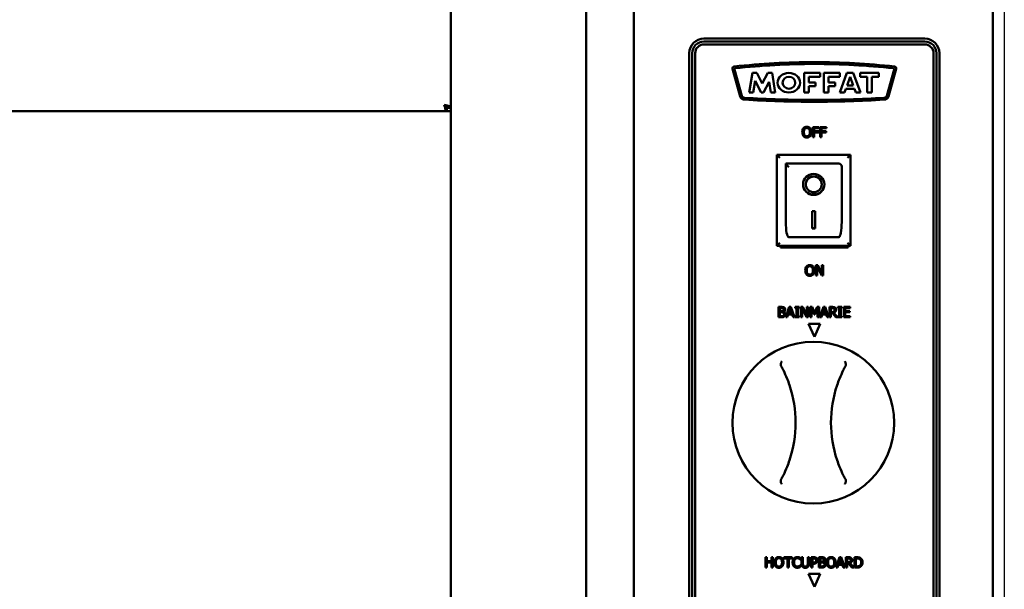
# Model space of a CAD drawing. Units: millimetres. Extents: x 65 to 5884, y 100 to 4100.
# Drawn here: x 1643 to 1978, y 1809 to 2003 of the extents above; entities that cross this region are included whole.
import ezdxf

# ---------------------------------------------------------------- set-up
doc = ezdxf.new("R2010")
doc.units = ezdxf.units.MM
doc.header["$LTSCALE"] = 20
doc.layers.add('Dimension (ISO)', color=7, linetype='Continuous', lineweight=25)
doc.layers.add('Visible (ISO)', color=7, linetype='Continuous', lineweight=50)
doc.styles.add('Note Text (ISO)', font='tahoma.ttf')
doc.dimstyles.new('Default (ISO)', dxfattribs={"dimscale": 20, "dimtxt": 2.5, "dimasz": 2.5, "dimexe": 1, "dimexo": 2, "dimgap": 0.762, "dimtad": 1, "dimtoh": 1, "dimdec": 1, "dimrnd": 1e-08, "dimzin": 0, "dimdsep": 46, "dimtxsty": 'Note Text (ISO)', "dimcen": 0.09, "dimdle": 10, "dimclrd": 256, "dimclre": 256, "dimclrt": 256, "dimadec": 1, "dimazin": 0, "dimtfac": 1.40208, "dimtmove": 0, "dimatfit": 3, "dimfxl": 1, "dimtolj": 1, "dimtzin": 0, "dimlwd": -1, "dimlwe": -1, "dimarcsym": 0})

# ---------------------------------------------------------------- blocks, each defined once
blk = doc.blocks.new('*D9')
at = {"layer": 'Defpoints', "color": 0, "transparency": 16777216}
for p in [(702.96, 2070.51), (1977.96, 2070.51), (702.96, 1047.85)]:
    blk.add_point(p, dxfattribs=at)
at = {"layer": 'Dimension (ISO)', "transparency": 16777216}
for p, q in [((702.96, 2030.51), (702.96, 1027.85)), ((1977.96, 2030.51), (1977.96, 1027.85)), ((1927.96, 1047.85), (752.96, 1047.85))]:
    blk.add_line(p, q, dxfattribs=at)
for points in [[(752.96, 1056.18), (752.96, 1039.51), (702.96, 1047.85)], [(1927.96, 1056.18), (1927.96, 1039.51), (1977.96, 1047.85)]]:
    blk.add_solid(points, dxfattribs=at)
at = {"layer": 'Dimension (ISO)', "transparency": 16777216, "insert": (1270.97, 1115.17), "char_height": 50, "attachment_point": 1, "style": 'Note Text (ISO)'}
blk.add_mtext('\\A1;1275', dxfattribs=at)

msp = doc.modelspace()

# ---------------------------------------------------------------- linework, layer by layer
at = {"layer": 'Visible (ISO)'}
for p, q in [((1789.859, 1367.854), (1789.859, 2068.513)), ((1852.059, 1367.513), (1852.059, 2066.113)), ((1974.059, 2066.113), (1974.059, 1369.713)), ((1835.859, 2061.113), (1835.859, 1372.513)), ((1875.909, 1996.213), (1950.909, 1996.213)), ((1875.909, 1995.213), (1950.909, 1995.213)), ((1950.909, 1994.213), (1875.909, 1994.213)), ((1870.909, 1741.213), (1870.909, 1991.213)), ((1871.909, 1741.213), (1871.909, 1991.213)), ((1872.909, 1991.213), (1872.909, 1741.213)), ((1953.909, 1741.213), (1953.909, 1991.213)), ((1954.909, 1991.213), (1954.909, 1741.213)), ((1955.909, 1991.213), (1955.909, 1741.213)), ((1888.155, 1976.544), (1885.574, 1985.895)), ((1886.289, 1985.695), (1888.764, 1976.731)), ((1891.24, 1977.861), (1892.42, 1984.517)), ((1892.42, 1984.517), (1893.875, 1984.517)), ((1893.875, 1984.517), (1895.684, 1980.951)), ((1895.684, 1980.951), (1897.581, 1984.517)), ((1897.581, 1984.517), (1899.024, 1984.517)), ((1899.024, 1984.517), (1900.063, 1977.861)), ((1909.953, 1984.517), (1915.346, 1984.517)), ((1909.953, 1977.861), (1909.953, 1984.517)), ((1915.346, 1984.517), (1915.346, 1983.147)), ((1916.627, 1984.517), (1922.02, 1984.517)), ((1916.627, 1977.861), (1916.627, 1984.517)), ((1922.02, 1984.517), (1922.02, 1983.147)), ((1922.116, 1977.861), (1924.45, 1984.517)), ((1924.45, 1984.517), (1926.625, 1984.517)), ((1926.625, 1984.517), (1929.082, 1977.861)), ((1929.014, 1984.517), (1935.282, 1984.517)), ((1929.014, 1983.147), (1929.014, 1984.517)), ((1935.282, 1984.517), (1935.282, 1983.147)), ((1938.055, 1976.731), (1940.53, 1985.695)), ((1941.245, 1985.895), (1938.664, 1976.544)), ((1893.34, 1981.829), (1892.637, 1977.861)), ((1895.354, 1977.861), (1893.34, 1981.829)), ((1898.095, 1981.508), (1896.155, 1977.861)), ((1898.664, 1977.861), (1898.095, 1981.508)), ((1911.504, 1983.147), (1911.504, 1981.326)), ((1915.346, 1983.147), (1911.504, 1983.147)), ((1911.504, 1981.326), (1913.849, 1981.326)), ((1913.849, 1981.326), (1913.849, 1979.992)), ((1918.178, 1983.147), (1918.178, 1981.326)), ((1922.02, 1983.147), (1918.178, 1983.147)), ((1918.178, 1981.326), (1920.523, 1981.326)), ((1920.523, 1981.326), (1920.523, 1979.992)), ((1925.537, 1983.147), (1924.51, 1980.216)), ((1926.619, 1980.216), (1925.537, 1983.147)), ((1931.34, 1983.147), (1929.014, 1983.147)), ((1931.34, 1977.861), (1931.34, 1983.147)), ((1932.956, 1983.147), (1932.956, 1977.861)), ((1935.282, 1983.147), (1932.956, 1983.147)), ((1892.637, 1977.861), (1891.24, 1977.861)), ((1896.155, 1977.861), (1895.354, 1977.861)), ((1900.063, 1977.861), (1898.664, 1977.861)), ((1911.504, 1977.861), (1909.953, 1977.861)), ((1911.504, 1979.992), (1911.504, 1977.861)), ((1913.849, 1979.992), (1911.504, 1979.992)), ((1918.178, 1977.861), (1916.627, 1977.861)), ((1918.178, 1979.992), (1918.178, 1977.861)), ((1920.523, 1979.992), (1918.178, 1979.992)), ((1923.684, 1977.861), (1922.116, 1977.861)), ((1924.121, 1979.108), (1923.684, 1977.861)), ((1927.028, 1979.108), (1924.121, 1979.108)), ((1924.51, 1980.216), (1926.619, 1980.216)), ((1927.489, 1977.861), (1927.028, 1979.108)), ((1929.082, 1977.861), (1927.489, 1977.861)), ((1932.956, 1977.861), (1931.34, 1977.861)), ((768.201, 1971.513), (1788.518, 1971.513)), ((1789.859, 1972.713), (1788.518, 1972.713)), ((1788.518, 1972.713), (1788.518, 1971.513)), ((1788.518, 1971.513), (1789.859, 1971.513)), ((1788.659, 1972.854), (1789.859, 1972.854)), ((1915.014, 1966.139), (1912.92, 1966.139)), ((1912.92, 1966.139), (1912.92, 1962.639)), ((1913.386, 1964.738), (1913.386, 1965.725)), ((1913.386, 1965.725), (1915.014, 1965.725)), ((1914.946, 1964.738), (1913.386, 1964.738)), ((1913.386, 1962.639), (1913.386, 1964.324)), ((1913.386, 1964.324), (1914.946, 1964.324)), ((1914.946, 1964.324), (1914.946, 1964.738)), ((1915.014, 1965.725), (1915.014, 1966.139)), ((1917.524, 1966.139), (1915.431, 1966.139)), ((1915.431, 1966.139), (1915.431, 1962.639)), ((1915.896, 1964.738), (1915.896, 1965.725)), ((1915.896, 1965.725), (1917.524, 1965.725)), ((1917.456, 1964.738), (1915.896, 1964.738)), ((1915.896, 1962.639), (1915.896, 1964.324)), ((1915.896, 1964.324), (1917.456, 1964.324)), ((1917.456, 1964.324), (1917.456, 1964.738)), ((1917.524, 1965.725), (1917.524, 1966.139)), ((1912.92, 1962.639), (1913.386, 1962.639)), ((1915.431, 1962.639), (1915.896, 1962.639)), ((1925.709, 1956.713), (1900.709, 1956.713)), ((1900.709, 1956.713), (1901.709, 1955.713)), ((1900.709, 1956.713), (1900.709, 1925.713)), ((1925.709, 1956.713), (1924.709, 1955.713)), ((1925.709, 1925.713), (1925.709, 1956.713)), ((1921.709, 1953.713), (1903.709, 1953.713)), ((1903.709, 1953.694), (1903.709, 1953.713)), ((1903.709, 1953.694), (1903.709, 1933.812)), ((1922.709, 1933.812), (1922.709, 1952.713)), ((1910.517, 1946.633), (1910.517, 1946.731)), ((1915.902, 1946.633), (1915.902, 1946.731)), ((1912.709, 1937.538), (1913.709, 1937.538)), ((1912.709, 1931.655), (1912.709, 1937.538)), ((1913.709, 1937.538), (1913.709, 1931.655)), ((1913.709, 1931.753), (1912.709, 1931.753)), ((1913.709, 1931.655), (1912.709, 1931.655)), ((1921.709, 1928.713), (1904.709, 1928.713)), ((1900.709, 1925.713), (1901.709, 1926.713)), ((1900.709, 1925.713), (1925.709, 1925.713)), ((1901.909, 1925.213), (1901.909, 1925.713)), ((1924.909, 1925.213), (1901.909, 1925.213)), ((1924.709, 1926.713), (1925.709, 1925.713)), ((1924.909, 1925.713), (1924.909, 1925.213)), ((1914.581, 1919.139), (1913.92, 1919.139)), ((1913.92, 1919.139), (1913.92, 1915.639)), ((1914.354, 1918.657), (1915.903, 1915.639)), ((1914.354, 1915.639), (1914.354, 1918.657)), ((1915.991, 1916.368), (1914.581, 1919.139)), ((1916.425, 1919.139), (1915.991, 1919.139)), ((1915.991, 1919.139), (1915.991, 1916.368)), ((1916.425, 1915.639), (1916.425, 1919.139)), ((1913.92, 1915.639), (1914.354, 1915.639)), ((1915.903, 1915.639), (1916.425, 1915.639)), ((1901.264, 1901.459), (1901.264, 1904.959)), ((1901.264, 1904.959), (1902.192, 1904.959)), ((1901.729, 1904.562), (1901.729, 1903.538)), ((1902.174, 1904.562), (1901.729, 1904.562)), ((1903.723, 1901.459), (1904.903, 1904.959)), ((1905.178, 1904.482), (1904.639, 1902.834)), ((1904.903, 1904.959), (1905.476, 1904.959)), ((1905.72, 1902.834), (1905.178, 1904.482)), ((1905.476, 1904.959), (1906.656, 1901.459)), ((1906.852, 1904.602), (1906.852, 1904.959)), ((1906.852, 1904.959), (1908.207, 1904.959)), ((1907.297, 1904.602), (1906.852, 1904.602)), ((1907.297, 1901.816), (1907.297, 1904.602)), ((1908.207, 1904.602), (1907.762, 1904.602)), ((1907.762, 1904.602), (1907.762, 1901.816)), ((1908.207, 1904.959), (1908.207, 1904.602)), ((1908.783, 1901.459), (1908.783, 1904.959)), ((1908.783, 1904.959), (1909.444, 1904.959)), ((1910.766, 1901.459), (1909.217, 1904.477)), ((1909.217, 1904.477), (1909.217, 1901.459)), ((1909.444, 1904.959), (1910.854, 1902.188)), ((1910.854, 1902.188), (1910.854, 1904.959)), ((1910.854, 1904.959), (1911.288, 1904.959)), ((1911.288, 1904.959), (1911.288, 1901.459)), ((1911.997, 1904.959), (1912.632, 1904.959)), ((1911.997, 1901.459), (1911.997, 1904.959)), ((1913.335, 1902.423), (1912.431, 1904.474)), ((1912.431, 1904.474), (1912.431, 1901.459)), ((1912.632, 1904.959), (1913.506, 1903.01)), ((1913.506, 1903.01), (1914.351, 1904.959)), ((1914.532, 1904.474), (1913.619, 1902.423)), ((1914.351, 1904.959), (1914.997, 1904.959)), ((1914.532, 1901.459), (1914.532, 1904.474)), ((1914.997, 1904.959), (1914.997, 1901.459)), ((1915.329, 1901.459), (1916.509, 1904.959)), ((1916.784, 1904.482), (1916.245, 1902.834)), ((1916.509, 1904.959), (1917.082, 1904.959)), ((1917.326, 1902.834), (1916.784, 1904.482)), ((1917.082, 1904.959), (1918.262, 1901.459)), ((1918.594, 1904.959), (1919.496, 1904.959)), ((1918.594, 1901.459), (1918.594, 1904.959)), ((1919.521, 1904.556), (1919.059, 1904.556)), ((1919.059, 1904.556), (1919.059, 1903.24)), ((1921.444, 1904.602), (1921.444, 1904.959)), ((1921.444, 1904.959), (1922.8, 1904.959)), ((1921.89, 1904.602), (1921.444, 1904.602)), ((1921.89, 1901.816), (1921.89, 1904.602)), ((1922.8, 1904.602), (1922.355, 1904.602)), ((1922.355, 1904.602), (1922.355, 1901.816)), ((1922.8, 1904.959), (1922.8, 1904.602)), ((1923.376, 1901.459), (1923.376, 1904.959)), ((1923.376, 1904.959), (1925.565, 1904.959)), ((1925.565, 1904.545), (1923.841, 1904.545)), ((1923.841, 1904.545), (1923.841, 1903.586)), ((1925.565, 1904.959), (1925.565, 1904.545)), ((1902.268, 1901.459), (1901.264, 1901.459)), ((1901.729, 1903.538), (1902.257, 1903.538)), ((1901.729, 1903.149), (1901.729, 1901.856)), ((1902.257, 1903.149), (1901.729, 1903.149)), ((1901.729, 1901.856), (1902.106, 1901.856)), ((1902.983, 1903.422), (1902.983, 1903.405)), ((1904.194, 1901.459), (1903.723, 1901.459)), ((1904.512, 1902.437), (1904.194, 1901.459)), ((1905.848, 1902.437), (1904.512, 1902.437)), ((1904.639, 1902.834), (1905.72, 1902.834)), ((1906.165, 1901.459), (1905.848, 1902.437)), ((1906.656, 1901.459), (1906.165, 1901.459)), ((1906.852, 1901.459), (1906.852, 1901.816)), ((1906.852, 1901.816), (1907.297, 1901.816)), ((1908.207, 1901.459), (1906.852, 1901.459)), ((1907.762, 1901.816), (1908.207, 1901.816)), ((1908.207, 1901.816), (1908.207, 1901.459)), ((1909.217, 1901.459), (1908.783, 1901.459)), ((1911.288, 1901.459), (1910.766, 1901.459)), ((1912.431, 1901.459), (1911.997, 1901.459)), ((1913.619, 1902.423), (1913.335, 1902.423)), ((1914.997, 1901.459), (1914.532, 1901.459)), ((1915.8, 1901.459), (1915.329, 1901.459)), ((1916.118, 1902.437), (1915.8, 1901.459)), ((1917.454, 1902.437), (1916.118, 1902.437)), ((1916.245, 1902.834), (1917.326, 1902.834)), ((1917.771, 1901.459), (1917.454, 1902.437)), ((1918.262, 1901.459), (1917.771, 1901.459)), ((1919.059, 1901.459), (1918.594, 1901.459)), ((1919.059, 1903.24), (1919.467, 1903.24)), ((1919.592, 1902.852), (1919.059, 1902.852)), ((1919.059, 1902.852), (1919.059, 1901.459)), ((1920.698, 1901.459), (1919.592, 1902.852)), ((1920.057, 1902.982), (1921.303, 1901.459)), ((1921.303, 1901.459), (1920.698, 1901.459)), ((1921.444, 1901.459), (1921.444, 1901.816)), ((1921.444, 1901.816), (1921.89, 1901.816)), ((1922.8, 1901.459), (1921.444, 1901.459)), ((1922.355, 1901.816), (1922.8, 1901.816)), ((1922.8, 1901.816), (1922.8, 1901.459)), ((1925.565, 1901.459), (1923.376, 1901.459)), ((1923.841, 1903.586), (1925.449, 1903.586)), ((1923.841, 1903.172), (1923.841, 1901.873)), ((1925.449, 1903.172), (1923.841, 1903.172)), ((1923.841, 1901.873), (1925.565, 1901.873)), ((1925.449, 1903.586), (1925.449, 1903.172)), ((1925.565, 1901.873), (1925.565, 1901.459)), ((1911.381, 1899.213), (1915.438, 1899.213)), ((1913.409, 1894.863), (1911.381, 1899.213)), ((1915.438, 1899.213), (1913.409, 1894.863)), ((1896.764, 1819.885), (1897.229, 1819.885)), ((1896.764, 1816.385), (1896.764, 1819.885)), ((1897.229, 1819.885), (1897.229, 1818.512)), ((1897.229, 1818.512), (1898.84, 1818.512)), ((1897.229, 1818.098), (1897.229, 1816.385)), ((1898.84, 1818.098), (1897.229, 1818.098)), ((1898.84, 1819.885), (1899.305, 1819.885)), ((1898.84, 1818.512), (1898.84, 1819.885)), ((1898.84, 1816.385), (1898.84, 1818.098)), ((1899.305, 1819.885), (1899.305, 1816.385)), ((1903.063, 1819.885), (1905.877, 1819.885)), ((1903.063, 1819.471), (1903.063, 1819.885)), ((1904.238, 1819.471), (1903.063, 1819.471)), ((1904.238, 1816.385), (1904.238, 1819.471)), ((1904.703, 1819.471), (1904.703, 1816.385)), ((1905.877, 1819.471), (1904.703, 1819.471)), ((1905.877, 1819.885), (1905.877, 1819.471)), ((1908.688, 1819.091), (1908.651, 1819.091)), ((1908.654, 1817.179), (1908.688, 1817.179)), ((1908.688, 1819.653), (1908.688, 1819.091)), ((1908.688, 1817.179), (1908.688, 1816.623)), ((1909.079, 1819.885), (1909.544, 1819.885)), ((1909.079, 1817.701), (1909.079, 1819.885)), ((1909.544, 1819.885), (1909.544, 1817.701)), ((1911.147, 1819.885), (1911.612, 1819.885)), ((1911.147, 1817.69), (1911.147, 1819.885)), ((1911.612, 1819.885), (1911.612, 1817.701)), ((1912.279, 1819.885), (1913.158, 1819.885)), ((1912.279, 1816.385), (1912.279, 1819.885)), ((1913.13, 1819.482), (1912.744, 1819.482)), ((1912.744, 1819.482), (1912.744, 1818.087)), ((1912.744, 1818.087), (1913.061, 1818.087)), ((1912.744, 1817.69), (1912.744, 1816.385)), ((1913.138, 1817.69), (1912.744, 1817.69)), ((1914.933, 1819.885), (1915.861, 1819.885)), ((1914.933, 1816.385), (1914.933, 1819.885)), ((1915.844, 1819.488), (1915.399, 1819.488)), ((1915.399, 1819.488), (1915.399, 1818.464)), ((1915.399, 1818.464), (1915.926, 1818.464)), ((1915.926, 1818.076), (1915.399, 1818.076)), ((1915.399, 1818.076), (1915.399, 1816.782)), ((1915.399, 1816.782), (1915.776, 1816.782)), ((1916.652, 1818.348), (1916.652, 1818.331)), ((1920.799, 1816.385), (1921.979, 1819.885)), ((1921.587, 1817.364), (1921.27, 1816.385)), ((1922.923, 1817.364), (1921.587, 1817.364)), ((1922.254, 1819.409), (1921.715, 1817.761)), ((1921.715, 1817.761), (1922.796, 1817.761)), ((1921.979, 1819.885), (1922.552, 1819.885)), ((1922.796, 1817.761), (1922.254, 1819.409)), ((1922.552, 1819.885), (1923.732, 1816.385)), ((1923.241, 1816.385), (1922.923, 1817.364)), ((1924.063, 1819.885), (1924.965, 1819.885)), ((1924.063, 1816.385), (1924.063, 1819.885)), ((1924.991, 1819.482), (1924.529, 1819.482)), ((1924.529, 1819.482), (1924.529, 1818.166)), ((1924.529, 1818.166), (1924.937, 1818.166)), ((1924.529, 1817.778), (1924.529, 1816.385)), ((1925.062, 1817.778), (1924.529, 1817.778)), ((1926.168, 1816.385), (1925.062, 1817.778)), ((1925.527, 1817.908), (1926.772, 1816.385)), ((1927.05, 1819.885), (1927.847, 1819.885)), ((1927.05, 1816.385), (1927.05, 1819.885)), ((1927.87, 1819.482), (1927.515, 1819.482)), ((1927.515, 1819.482), (1927.515, 1816.788)), ((1927.515, 1816.788), (1927.87, 1816.788)), ((1897.229, 1816.385), (1896.764, 1816.385)), ((1899.305, 1816.385), (1898.84, 1816.385)), ((1904.703, 1816.385), (1904.238, 1816.385)), ((1913.409, 1809.863), (1911.381, 1814.213)), ((1911.381, 1814.213), (1915.438, 1814.213)), ((1912.744, 1816.385), (1912.279, 1816.385)), ((1915.438, 1814.213), (1913.409, 1809.863)), ((1915.937, 1816.385), (1914.933, 1816.385)), ((1921.27, 1816.385), (1920.799, 1816.385)), ((1923.732, 1816.385), (1923.241, 1816.385)), ((1924.529, 1816.385), (1924.063, 1816.385)), ((1926.772, 1816.385), (1926.168, 1816.385)), ((1927.856, 1816.385), (1927.05, 1816.385))]:
    msp.add_line(p, q, dxfattribs=at)
msp.add_circle((1913.059, 1865.613), 27.5, dxfattribs=at)
for centre, radius, start, end in [((1875.909, 1991.213), 5, 90, 180), ((1875.909, 1991.213), 4, 90, 180), ((1875.909, 1991.213), 3, 90, 180), ((1950.909, 1991.213), 5, 0, 90), ((1950.909, 1991.213), 4, 0, 90), ((1950.909, 1991.213), 3, 0, 90), ((1913.464, 1741.556), 246.651, 90.01272, 96.34309), ((1913.464, 1741.556), 246.015, 90.01275, 96.27823), ((1913.355, 1741.556), 246.651, 83.65691, 89.98728), ((1913.355, 1741.556), 246.015, 83.72177, 89.98725), ((1886.301, 1985.972), 0.731, 96.87941, 186.04364), ((1886.596, 1985.78), 0.318, 96.27823, 195.43097), ((1940.223, 1985.78), 0.318, 344.56903, 83.72177), ((1940.518, 1985.972), 0.731, 353.95636, 83.12059), ((1889.673, 1977.047), 1.599, 198.3437, 269.02248), ((1889.673, 1977.047), 0.963, 199.18457, 269.74418), ((1914.124, 2378.371), 403.665, 266.52347, 269.8986), ((1914.124, 2378.371), 403.029, 266.52125, 269.89844), ((1912.695, 2378.371), 403.029, 270.10156, 273.47875), ((1912.695, 2378.371), 403.665, 270.1014, 273.47653), ((1937.146, 1977.047), 0.963, 270.25582, 340.81543), ((1937.146, 1977.047), 1.599, 270.97752, 341.6563), ((1921.709, 1952.713), 1, 0, 90), ((1867.059, 1865.613), 40, 341.44185, 18.55815), ((1959.059, 1865.613), 40, 161.44185, 198.55815)]:
    msp.add_arc(centre, radius, start, end, dxfattribs=at)
for centre, major_axis, ratio in [((1904.735, 1981.189), (-3.861, 0), 0.8620682), ((1904.771, 1981.189), (2.129, 0), 0.958588), ((1913.209, 1946.633), (-3.64, 0), 0.9805807), ((1913.209, 1946.633), (2.693, 0), 0.9805807)]:
    msp.add_ellipse(centre, major_axis=major_axis, ratio=ratio, dxfattribs=at)
for centre, major_axis, ratio, start_param, end_param in [((1904.709, 1952.713), (0.995, -0.995), 0.0990195, 3.2402904, 4.8110868), ((1913.209, 1946.731), (2.693, 0), 0.9805807, 0, 3.1415927), ((1913.209, 1946.731), (3.64, 0), 0.9805807, 3.1553291, 6.2694488), ((1904.709, 1933.812), (0, -5.099), 0.1961161, 4.712389, 6.2831853), ((1921.709, 1933.812), (0, -5.099), 0.1961161, 0, 1.5707963)]:
    msp.add_ellipse(centre, major_axis=major_axis, ratio=ratio, start_param=start_param, end_param=end_param, dxfattribs=at)
for points, knots in [([(1789.731, 1973.042), (1789.542, 1973.182), (1789.142, 1973.321), (1788.64, 1973.461), (1788.336, 1973.545), (1787.998, 1973.629), (1787.659, 1973.713)], [-0.78104305, -0.78104305, -0.78104305, -0.78104305, -0.29394529, -0.29394529, -0.29394529, 0, 0, 0, 0]), ([(1788.33, 1971.642), (1788.191, 1971.831), (1788.051, 1972.231), (1787.912, 1972.733), (1787.828, 1973.036), (1787.744, 1973.374), (1787.659, 1973.713)], [-0.78104305, -0.78104305, -0.78104305, -0.78104305, -0.29394529, -0.29394529, -0.29394529, 0, 0, 0, 0]), ([(1787.659, 1973.713), (1788.11, 1973.467), (1788.537, 1973.221), (1788.635, 1972.975), (1788.651, 1972.935), (1788.659, 1972.894), (1788.659, 1972.854)], [0, 0, 0, 0, 0.8598922, 0.8598922, 0.8598922, 1, 1, 1, 1]), ([(1787.659, 1973.713), (1787.906, 1973.263), (1788.152, 1972.835), (1788.398, 1972.737), (1788.438, 1972.721), (1788.478, 1972.713), (1788.518, 1972.713)], [0, 0, 0, 0, 0.8598922, 0.8598922, 0.8598922, 1, 1, 1, 1]), ([(1909.735, 1965.739), (1909.593, 1965.57), (1909.493, 1965.374), (1909.382, 1965.034), (1909.315, 1964.787), (1909.315, 1964.389)], [-0.31251494, -0.31251494, -0.31251494, -0.31251494, -0.11920289, -0.11920289, 0, 0, 0, 0]), ([(1909.315, 1964.389), (1909.315, 1964.091), (1909.354, 1963.79), (1909.524, 1963.34), (1909.613, 1963.18), (1909.732, 1963.042)], [-0.14438757, -0.14438757, -0.14438757, -0.14438757, -0.05488585, -0.05488585, 0, 0, 0, 0]), ([(1910.861, 1966.213), (1910.736, 1966.213), (1910.61, 1966.201), (1910.372, 1966.15), (1910.261, 1966.113), (1909.994, 1965.982), (1909.854, 1965.875), (1909.735, 1965.739)], [-0.126648, -0.126648, -0.126648, -0.126648, -0.08920698, -0.08920698, -0.0540053, -0.0540053, 0, 0, 0, 0]), ([(1909.801, 1964.389), (1909.801, 1964.572), (1909.816, 1964.836), (1909.945, 1965.219), (1910.005, 1965.341), (1910.087, 1965.447)], [-0.12118467, -0.12118467, -0.12118467, -0.12118467, -0.04024625, -0.04024625, 0, 0, 0, 0]), ([(1910.864, 1962.968), (1910.787, 1962.968), (1910.71, 1962.975), (1910.564, 1963.006), (1910.496, 1963.028), (1910.318, 1963.111), (1910.221, 1963.185), (1910.026, 1963.401), (1909.955, 1963.538), (1909.827, 1963.896), (1909.801, 1964.149), (1909.801, 1964.389)], [-0.18316713, -0.18316713, -0.18316713, -0.18316713, -0.16371773, -0.16371773, -0.14542289, -0.14542289, -0.11409303, -0.11409303, -0.07194209, -0.07194209, 0, 0, 0, 0]), ([(1910.087, 1965.447), (1910.137, 1965.512), (1910.193, 1965.571), (1910.33, 1965.679), (1910.399, 1965.714), (1910.584, 1965.79), (1910.724, 1965.81), (1910.864, 1965.81)], [-0.076056385, -0.076056385, -0.076056385, -0.076056385, -0.060095673, -0.060095673, -0.04194265, -0.04194265, 0, 0, 0, 0]), ([(1911.99, 1965.739), (1911.922, 1965.817), (1911.845, 1965.885), (1911.657, 1966.018), (1911.557, 1966.067), (1911.287, 1966.179), (1911.075, 1966.213), (1910.861, 1966.213)], [-0.10683304, -0.10683304, -0.10683304, -0.10683304, -0.08776367, -0.08776367, -0.06425792, -0.06425792, 0, 0, 0, 0]), ([(1910.864, 1965.81), (1910.955, 1965.81), (1911.046, 1965.801), (1911.218, 1965.758), (1911.297, 1965.727), (1911.477, 1965.624), (1911.565, 1965.543), (1911.638, 1965.447)], [-0.089459779, -0.089459779, -0.089459779, -0.089459779, -0.062026534, -0.062026534, -0.036361715, -0.036361715, 0, 0, 0, 0]), ([(1911.925, 1964.389), (1911.925, 1964.239), (1911.915, 1964.085), (1911.865, 1963.811), (1911.83, 1963.686), (1911.702, 1963.4), (1911.612, 1963.298), (1911.463, 1963.151), (1911.367, 1963.086), (1911.133, 1962.99), (1911, 1962.968), (1910.864, 1962.968)], [-0.14520463, -0.14520463, -0.14520463, -0.14520463, -0.1227199, -0.1227199, -0.1035141, -0.1035141, -0.07594386, -0.07594386, -0.04062436, -0.04062436, 0, 0, 0, 0]), ([(1911.638, 1965.447), (1911.762, 1965.287), (1911.821, 1965.105), (1911.905, 1964.806), (1911.925, 1964.594), (1911.925, 1964.389)], [-0.093258934, -0.093258934, -0.093258934, -0.093258934, -0.06148371, -0.06148371, 0, 0, 0, 0]), ([(1912.41, 1964.389), (1912.41, 1964.785), (1912.342, 1965.059), (1912.203, 1965.43), (1912.113, 1965.596), (1911.99, 1965.739)], [-0.11886458, -0.11886458, -0.11886458, -0.11886458, -0.05662971, -0.05662971, 0, 0, 0, 0]), ([(1911.99, 1963.042), (1912.06, 1963.122), (1912.12, 1963.209), (1912.225, 1963.403), (1912.268, 1963.51), (1912.359, 1963.8), (1912.41, 1964.05), (1912.41, 1964.389)], [-0.22002256, -0.22002256, -0.22002256, -0.22002256, -0.163073, -0.163073, -0.1016269, -0.1016269, 0, 0, 0, 0]), ([(1909.732, 1963.042), (1909.801, 1962.964), (1909.878, 1962.894), (1910.043, 1962.774), (1910.132, 1962.724), (1910.431, 1962.599), (1910.645, 1962.565), (1910.861, 1962.565)], [-0.13087693, -0.13087693, -0.13087693, -0.13087693, -0.09717926, -0.09717926, -0.06492527, -0.06492527, 0, 0, 0, 0]), ([(1910.861, 1962.565), (1910.986, 1962.565), (1911.111, 1962.577), (1911.347, 1962.627), (1911.461, 1962.665), (1911.73, 1962.795), (1911.87, 1962.906), (1911.99, 1963.042)], [-0.1273737, -0.1273737, -0.1273737, -0.1273737, -0.08968864, -0.08968864, -0.05446356, -0.05446356, 0, 0, 0, 0]), ([(1910.735, 1918.739), (1910.593, 1918.57), (1910.493, 1918.374), (1910.382, 1918.034), (1910.315, 1917.787), (1910.315, 1917.389)], [-0.31251494, -0.31251494, -0.31251494, -0.31251494, -0.11920289, -0.11920289, 0, 0, 0, 0]), ([(1910.315, 1917.389), (1910.315, 1917.091), (1910.354, 1916.79), (1910.524, 1916.34), (1910.613, 1916.18), (1910.732, 1916.042)], [-0.14438757, -0.14438757, -0.14438757, -0.14438757, -0.05488585, -0.05488585, 0, 0, 0, 0]), ([(1911.861, 1919.213), (1911.736, 1919.213), (1911.61, 1919.201), (1911.372, 1919.15), (1911.261, 1919.113), (1910.994, 1918.982), (1910.854, 1918.875), (1910.735, 1918.739)], [-0.126648, -0.126648, -0.126648, -0.126648, -0.08920698, -0.08920698, -0.0540053, -0.0540053, 0, 0, 0, 0]), ([(1910.801, 1917.389), (1910.801, 1917.572), (1910.816, 1917.836), (1910.945, 1918.219), (1911.005, 1918.341), (1911.087, 1918.447)], [-0.12118467, -0.12118467, -0.12118467, -0.12118467, -0.04024625, -0.04024625, 0, 0, 0, 0]), ([(1911.864, 1915.968), (1911.787, 1915.968), (1911.71, 1915.975), (1911.564, 1916.006), (1911.496, 1916.028), (1911.318, 1916.111), (1911.221, 1916.185), (1911.026, 1916.401), (1910.955, 1916.538), (1910.827, 1916.896), (1910.801, 1917.149), (1910.801, 1917.389)], [-0.18316713, -0.18316713, -0.18316713, -0.18316713, -0.16371773, -0.16371773, -0.14542289, -0.14542289, -0.11409303, -0.11409303, -0.07194209, -0.07194209, 0, 0, 0, 0]), ([(1911.087, 1918.447), (1911.137, 1918.512), (1911.193, 1918.571), (1911.33, 1918.679), (1911.399, 1918.714), (1911.584, 1918.79), (1911.724, 1918.81), (1911.864, 1918.81)], [-0.076056385, -0.076056385, -0.076056385, -0.076056385, -0.060095673, -0.060095673, -0.04194265, -0.04194265, 0, 0, 0, 0]), ([(1912.99, 1918.739), (1912.922, 1918.817), (1912.845, 1918.885), (1912.657, 1919.018), (1912.557, 1919.067), (1912.287, 1919.179), (1912.075, 1919.213), (1911.861, 1919.213)], [-0.10683304, -0.10683304, -0.10683304, -0.10683304, -0.08776367, -0.08776367, -0.06425792, -0.06425792, 0, 0, 0, 0]), ([(1911.864, 1918.81), (1911.955, 1918.81), (1912.046, 1918.801), (1912.218, 1918.758), (1912.297, 1918.727), (1912.477, 1918.624), (1912.565, 1918.543), (1912.638, 1918.447)], [-0.089459779, -0.089459779, -0.089459779, -0.089459779, -0.062026534, -0.062026534, -0.036361715, -0.036361715, 0, 0, 0, 0]), ([(1912.925, 1917.389), (1912.925, 1917.239), (1912.915, 1917.085), (1912.865, 1916.811), (1912.83, 1916.686), (1912.702, 1916.4), (1912.612, 1916.298), (1912.463, 1916.151), (1912.367, 1916.086), (1912.133, 1915.99), (1912, 1915.968), (1911.864, 1915.968)], [-0.14520463, -0.14520463, -0.14520463, -0.14520463, -0.1227199, -0.1227199, -0.1035141, -0.1035141, -0.07594386, -0.07594386, -0.04062436, -0.04062436, 0, 0, 0, 0]), ([(1912.638, 1918.447), (1912.762, 1918.287), (1912.821, 1918.105), (1912.905, 1917.806), (1912.925, 1917.594), (1912.925, 1917.389)], [-0.093258934, -0.093258934, -0.093258934, -0.093258934, -0.06148371, -0.06148371, 0, 0, 0, 0]), ([(1913.41, 1917.389), (1913.41, 1917.785), (1913.342, 1918.059), (1913.203, 1918.43), (1913.113, 1918.596), (1912.99, 1918.739)], [-0.11886458, -0.11886458, -0.11886458, -0.11886458, -0.05662971, -0.05662971, 0, 0, 0, 0]), ([(1912.99, 1916.042), (1913.06, 1916.122), (1913.12, 1916.209), (1913.225, 1916.403), (1913.268, 1916.51), (1913.359, 1916.8), (1913.41, 1917.05), (1913.41, 1917.389)], [-0.22002256, -0.22002256, -0.22002256, -0.22002256, -0.163073, -0.163073, -0.1016269, -0.1016269, 0, 0, 0, 0]), ([(1910.732, 1916.042), (1910.801, 1915.964), (1910.878, 1915.894), (1911.043, 1915.774), (1911.132, 1915.724), (1911.431, 1915.599), (1911.645, 1915.565), (1911.861, 1915.565)], [-0.13087693, -0.13087693, -0.13087693, -0.13087693, -0.09717926, -0.09717926, -0.06492527, -0.06492527, 0, 0, 0, 0]), ([(1911.861, 1915.565), (1911.986, 1915.565), (1912.111, 1915.577), (1912.347, 1915.627), (1912.461, 1915.665), (1912.73, 1915.795), (1912.87, 1915.906), (1912.99, 1916.042)], [-0.1273737, -0.1273737, -0.1273737, -0.1273737, -0.08968864, -0.08968864, -0.05446356, -0.05446356, 0, 0, 0, 0]), ([(1902.394, 1886.5), (1902.393, 1886.498), (1902.392, 1886.497), (1902.328, 1886.42), (1902.271, 1886.333), (1902.171, 1886.147), (1902.129, 1886.046), (1902.051, 1885.803), (1902.021, 1885.654), (1902.007, 1885.426), (1902.008, 1885.349), (1902.014, 1885.274)], [-0.19180917, -0.19180917, -0.19180917, -0.19180917, -0.19118239, -0.19118239, -0.15328597, -0.15328597, -0.11666239, -0.11666239, -0.07003206, -0.07003206, -0.04718769, -0.04718769, -0.04718769, -0.04718769]), ([(1902.014, 1885.274), (1902.015, 1885.266), (1902.016, 1885.258), (1902.033, 1885.091), (1902.083, 1884.937), (1902.159, 1884.797)], [-0.050252106, -0.050252106, -0.050252106, -0.050252106, -0.047839577, -0.047839577, 0, 0, 0, 0]), ([(1902.159, 1884.797), (1902.405, 1884.346), (1902.643, 1883.891), (1902.872, 1883.431), (1903.334, 1882.502), (1903.76, 1881.554), (1904.448, 1879.851), (1904.724, 1879.104), (1904.98, 1878.344)], [1.110011, 1.110011, 1.110011, 1.110011, 1.4750229, 1.4750229, 1.4750229, 2.2125343, 2.2125343, 2.7750891, 2.7750891, 2.7750891, 2.7750891]), ([(1921.139, 1878.344), (1921.395, 1879.104), (1921.671, 1879.851), (1922.359, 1881.554), (1922.785, 1882.502), (1923.247, 1883.431), (1923.476, 1883.891), (1923.714, 1884.346), (1923.96, 1884.797)], [0.1749567, 0.1749567, 0.1749567, 0.1749567, 0.7375114, 0.7375114, 1.4750229, 1.4750229, 1.4750229, 1.8400347, 1.8400347, 1.8400347, 1.8400347]), ([(1924.105, 1885.274), (1924.115, 1885.4), (1924.109, 1885.527), (1924.068, 1885.808), (1924.023, 1885.968), (1923.895, 1886.261), (1923.816, 1886.389), (1923.727, 1886.497), (1923.726, 1886.498), (1923.725, 1886.5)], [-0.1525533, -0.1525533, -0.1525533, -0.1525533, -0.110052, -0.110052, -0.05384625, -0.05384625, 0, 0, 0.00063269, 0.00063269, 0.00063269, 0.00063269]), ([(1923.96, 1884.797), (1924.005, 1884.879), (1924.04, 1884.965), (1924.085, 1885.126), (1924.098, 1885.2), (1924.105, 1885.274)], [-0.16842568, -0.16842568, -0.16842568, -0.16842568, -0.140641471, -0.140641471, -0.118397619, -0.118397619, -0.118397619, -0.118397619]), ([(1904.98, 1852.882), (1904.724, 1852.122), (1904.448, 1851.375), (1903.76, 1849.672), (1903.334, 1848.724), (1902.872, 1847.795), (1902.643, 1847.335), (1902.405, 1846.88), (1902.159, 1846.429)], [0.1749567, 0.1749567, 0.1749567, 0.1749567, 0.7375114, 0.7375114, 1.4750229, 1.4750229, 1.4750229, 1.8400347, 1.8400347, 1.8400347, 1.8400347]), ([(1923.96, 1846.429), (1923.714, 1846.88), (1923.476, 1847.335), (1923.247, 1847.795), (1922.785, 1848.724), (1922.359, 1849.672), (1921.671, 1851.375), (1921.395, 1852.122), (1921.139, 1852.882)], [1.110011, 1.110011, 1.110011, 1.110011, 1.4750229, 1.4750229, 1.4750229, 2.2125343, 2.2125343, 2.7750891, 2.7750891, 2.7750891, 2.7750891]), ([(1902.014, 1845.952), (1902.004, 1845.826), (1902.01, 1845.699), (1902.051, 1845.418), (1902.096, 1845.258), (1902.224, 1844.965), (1902.303, 1844.837), (1902.392, 1844.729), (1902.393, 1844.728), (1902.394, 1844.726)], [-0.1525533, -0.1525533, -0.1525533, -0.1525533, -0.110052, -0.110052, -0.05384625, -0.05384625, 0, 0, 0.00063269, 0.00063269, 0.00063269, 0.00063269]), ([(1902.159, 1846.429), (1902.114, 1846.347), (1902.079, 1846.261), (1902.034, 1846.1), (1902.021, 1846.026), (1902.014, 1845.952)], [-0.16842568, -0.16842568, -0.16842568, -0.16842568, -0.140641471, -0.140641471, -0.118397619, -0.118397619, -0.118397619, -0.118397619]), ([(1923.725, 1844.726), (1923.726, 1844.728), (1923.727, 1844.729), (1923.791, 1844.806), (1923.848, 1844.893), (1923.948, 1845.079), (1923.99, 1845.18), (1924.068, 1845.423), (1924.098, 1845.571), (1924.112, 1845.8), (1924.111, 1845.876), (1924.105, 1845.952)], [-0.19180917, -0.19180917, -0.19180917, -0.19180917, -0.19118239, -0.19118239, -0.15328597, -0.15328597, -0.11666239, -0.11666239, -0.07003206, -0.07003206, -0.04718769, -0.04718769, -0.04718769, -0.04718769]), ([(1924.105, 1845.952), (1924.104, 1845.96), (1924.103, 1845.968), (1924.086, 1846.135), (1924.036, 1846.289), (1923.96, 1846.429)], [-0.050252106, -0.050252106, -0.050252106, -0.050252106, -0.047839577, -0.047839577, 0, 0, 0, 0])]:
    msp.add_open_spline(points, degree=3, knots=knots, dxfattribs=at)
for points, degree in [([(1788.518, 1971.513), (1788.455, 1971.513), (1788.393, 1971.557), (1788.33, 1971.642)], 3), ([(1789.859, 1972.854), (1789.859, 1972.917), (1789.816, 1972.98), (1789.731, 1973.042)], 3), ([(1902.81, 1904.471), (1902.696, 1904.533), (1902.421, 1904.562), (1902.174, 1904.562)], 2), ([(1902.192, 1904.959), (1902.566, 1904.959), (1902.94, 1904.911), (1903.11, 1904.817)], 2), ([(1902.793, 1903.654), (1902.901, 1903.722), (1902.989, 1903.941), (1902.989, 1904.105)], 2), ([(1902.989, 1904.105), (1902.989, 1904.23), (1902.903, 1904.417), (1902.81, 1904.471)], 2), ([(1903.474, 1904.17), (1903.474, 1903.924), (1903.213, 1903.532), (1902.983, 1903.422)], 2), ([(1903.11, 1904.817), (1903.301, 1904.718), (1903.474, 1904.392), (1903.474, 1904.17)], 2), ([(1919.496, 1904.959), (1919.796, 1904.959), (1920.202, 1904.894), (1920.386, 1904.775)], 2), ([(1920.077, 1904.437), (1919.978, 1904.502), (1919.714, 1904.556), (1919.521, 1904.556)], 2), ([(1920.783, 1904.009), (1920.783, 1903.626), (1920.392, 1903.107), (1920.057, 1902.982)], 2), ([(1920.298, 1903.972), (1920.298, 1904.125), (1920.191, 1904.36), (1920.077, 1904.437)], 2), ([(1920.1, 1903.422), (1920.202, 1903.518), (1920.298, 1903.79), (1920.298, 1903.972)], 2), ([(1920.386, 1904.775), (1920.571, 1904.655), (1920.783, 1904.284), (1920.783, 1904.009)], 2), ([(1902.106, 1901.856), (1902.413, 1901.856), (1902.764, 1901.913), (1902.901, 1902.003)], 2), ([(1902.257, 1903.538), (1902.475, 1903.538), (1902.682, 1903.583), (1902.793, 1903.654)], 2), ([(1902.869, 1903.059), (1902.759, 1903.115), (1902.498, 1903.149), (1902.257, 1903.149)], 2), ([(1903.275, 1901.743), (1903.076, 1901.589), (1902.625, 1901.459), (1902.268, 1901.459)], 2), ([(1903.153, 1902.514), (1903.153, 1902.713), (1903.04, 1902.968), (1902.869, 1903.059)], 2), ([(1902.901, 1902.003), (1903.031, 1902.097), (1903.153, 1902.33), (1903.153, 1902.514)], 2), ([(1902.983, 1903.405), (1903.295, 1903.319), (1903.638, 1902.869), (1903.638, 1902.534)], 2), ([(1903.638, 1902.534), (1903.638, 1902.273), (1903.439, 1901.873), (1903.275, 1901.743)], 2), ([(1919.467, 1903.24), (1919.669, 1903.24), (1919.989, 1903.311), (1920.1, 1903.422)], 2), ([(1899.816, 1818.135), (1899.816, 1818.575), (1900.034, 1819.244), (1900.236, 1819.485)], 2), ([(1900.233, 1816.788), (1900.031, 1817.021), (1899.816, 1817.704), (1899.816, 1818.135)], 2), ([(1901.362, 1816.311), (1901.007, 1816.311), (1900.44, 1816.553), (1900.233, 1816.788)], 2), ([(1900.236, 1819.485), (1900.44, 1819.718), (1901.01, 1819.959), (1901.362, 1819.959)], 2), ([(1900.587, 1819.193), (1900.448, 1819.014), (1900.301, 1818.476), (1900.301, 1818.135)], 2), ([(1900.301, 1818.135), (1900.301, 1817.446), (1900.88, 1816.714), (1901.365, 1816.714)], 2), ([(1901.365, 1819.556), (1901.112, 1819.556), (1900.732, 1819.38), (1900.587, 1819.193)], 2), ([(1901.362, 1819.959), (1901.719, 1819.959), (1902.292, 1819.709), (1902.491, 1819.485)], 2), ([(1902.491, 1816.788), (1902.275, 1816.544), (1901.705, 1816.311), (1901.362, 1816.311)], 2), ([(1902.139, 1819.193), (1902, 1819.375), (1901.608, 1819.556), (1901.365, 1819.556)], 2), ([(1901.365, 1816.714), (1901.85, 1816.714), (1902.425, 1817.446), (1902.425, 1818.135)], 2), ([(1902.425, 1818.135), (1902.425, 1818.481), (1902.275, 1819.017), (1902.139, 1819.193)], 2), ([(1902.491, 1819.485), (1902.689, 1819.253), (1902.91, 1818.572), (1902.91, 1818.135)], 2), ([(1902.91, 1818.135), (1902.91, 1817.71), (1902.695, 1817.021), (1902.491, 1816.788)], 2), ([(1906.033, 1818.132), (1906.033, 1818.572), (1906.257, 1819.224), (1906.47, 1819.465)], 2), ([(1906.473, 1816.782), (1906.263, 1817.009), (1906.033, 1817.69), (1906.033, 1818.132)], 2), ([(1906.47, 1819.465), (1906.68, 1819.701), (1907.253, 1819.948), (1907.607, 1819.948)], 2), ([(1907.599, 1816.323), (1907.258, 1816.323), (1906.683, 1816.553), (1906.473, 1816.782)], 2), ([(1906.83, 1819.19), (1906.683, 1819.012), (1906.518, 1818.47), (1906.518, 1818.132)], 2), ([(1906.518, 1818.132), (1906.518, 1817.772), (1906.691, 1817.253), (1906.841, 1817.074)], 2), ([(1907.604, 1819.551), (1907.38, 1819.551), (1906.98, 1819.366), (1906.83, 1819.19)], 2), ([(1906.841, 1817.074), (1906.989, 1816.901), (1907.383, 1816.726), (1907.604, 1816.726)], 2), ([(1908.257, 1819.383), (1908.123, 1819.457), (1907.809, 1819.551), (1907.604, 1819.551)], 2), ([(1907.604, 1816.726), (1907.806, 1816.726), (1908.149, 1816.825), (1908.282, 1816.899)], 2), ([(1907.607, 1819.948), (1907.783, 1819.948), (1908.092, 1819.897), (1908.223, 1819.857)], 2), ([(1908.223, 1819.857), (1908.336, 1819.82), (1908.572, 1819.715), (1908.688, 1819.653)], 2), ([(1908.651, 1819.091), (1908.589, 1819.148), (1908.396, 1819.307), (1908.257, 1819.383)], 2), ([(1908.282, 1816.899), (1908.41, 1816.972), (1908.6, 1817.126), (1908.654, 1817.179)], 2), ([(1909.414, 1816.635), (1909.23, 1816.816), (1909.079, 1817.327), (1909.079, 1817.701)], 2), ([(1909.544, 1817.701), (1909.544, 1817.457), (1909.607, 1817.128), (1909.695, 1816.995)], 2), ([(1909.695, 1816.995), (1909.788, 1816.853), (1910.112, 1816.709), (1910.344, 1816.709)], 2), ([(1910.344, 1816.709), (1910.563, 1816.709), (1910.903, 1816.853), (1910.997, 1816.995)], 2), ([(1910.997, 1816.995), (1911.085, 1817.128), (1911.147, 1817.455), (1911.147, 1817.69)], 2), ([(1911.612, 1817.701), (1911.612, 1817.335), (1911.465, 1816.814), (1911.277, 1816.635)], 2), ([(1913.061, 1818.087), (1913.345, 1818.087), (1913.694, 1818.178), (1913.807, 1818.297)], 2), ([(1913.754, 1819.349), (1913.643, 1819.423), (1913.348, 1819.482), (1913.13, 1819.482)], 2), ([(1914.185, 1818.053), (1914.003, 1817.874), (1913.512, 1817.69), (1913.138, 1817.69)], 2), ([(1913.158, 1819.885), (1913.47, 1819.885), (1913.907, 1819.783), (1914.074, 1819.667)], 2), ([(1914.006, 1818.816), (1914.006, 1818.997), (1913.881, 1819.264), (1913.754, 1819.349)], 2), ([(1913.807, 1818.297), (1913.912, 1818.402), (1914.006, 1818.649), (1914.006, 1818.816)], 2), ([(1914.074, 1819.667), (1914.27, 1819.534), (1914.491, 1819.122), (1914.491, 1818.83)], 2), ([(1914.491, 1818.83), (1914.491, 1818.603), (1914.329, 1818.195), (1914.185, 1818.053)], 2), ([(1915.776, 1816.782), (1916.082, 1816.782), (1916.434, 1816.839), (1916.57, 1816.93)], 2), ([(1916.479, 1819.397), (1916.366, 1819.46), (1916.091, 1819.488), (1915.844, 1819.488)], 2), ([(1915.861, 1819.885), (1916.235, 1819.885), (1916.61, 1819.837), (1916.78, 1819.743)], 2), ([(1915.926, 1818.464), (1916.145, 1818.464), (1916.352, 1818.51), (1916.462, 1818.581)], 2), ([(1916.539, 1817.985), (1916.428, 1818.042), (1916.167, 1818.076), (1915.926, 1818.076)], 2), ([(1916.462, 1818.581), (1916.57, 1818.649), (1916.658, 1818.867), (1916.658, 1819.031)], 2), ([(1916.658, 1819.031), (1916.658, 1819.156), (1916.573, 1819.343), (1916.479, 1819.397)], 2), ([(1916.822, 1817.44), (1916.822, 1817.639), (1916.709, 1817.894), (1916.539, 1817.985)], 2), ([(1916.57, 1816.93), (1916.7, 1817.023), (1916.822, 1817.256), (1916.822, 1817.44)], 2), ([(1917.143, 1819.097), (1917.143, 1818.85), (1916.882, 1818.459), (1916.652, 1818.348)], 2), ([(1916.652, 1818.331), (1916.964, 1818.246), (1917.307, 1817.795), (1917.307, 1817.46)], 2), ([(1916.78, 1819.743), (1916.97, 1819.644), (1917.143, 1819.318), (1917.143, 1819.097)], 2), ([(1917.307, 1817.46), (1917.307, 1817.199), (1917.109, 1816.799), (1916.944, 1816.669)], 2), ([(1917.571, 1818.135), (1917.571, 1818.575), (1917.79, 1819.244), (1917.991, 1819.485)], 2), ([(1917.988, 1816.788), (1917.787, 1817.021), (1917.571, 1817.704), (1917.571, 1818.135)], 2), ([(1919.117, 1816.311), (1918.762, 1816.311), (1918.195, 1816.553), (1917.988, 1816.788)], 2), ([(1917.991, 1819.485), (1918.195, 1819.718), (1918.765, 1819.959), (1919.117, 1819.959)], 2), ([(1918.343, 1819.193), (1918.204, 1819.014), (1918.056, 1818.476), (1918.056, 1818.135)], 2), ([(1918.056, 1818.135), (1918.056, 1817.446), (1918.635, 1816.714), (1919.12, 1816.714)], 2), ([(1919.12, 1819.556), (1918.867, 1819.556), (1918.487, 1819.38), (1918.343, 1819.193)], 2), ([(1919.117, 1819.959), (1919.474, 1819.959), (1920.047, 1819.709), (1920.246, 1819.485)], 2), ([(1920.246, 1816.788), (1920.03, 1816.544), (1919.46, 1816.311), (1919.117, 1816.311)], 2), ([(1919.894, 1819.193), (1919.755, 1819.375), (1919.364, 1819.556), (1919.12, 1819.556)], 2), ([(1919.12, 1816.714), (1919.605, 1816.714), (1920.181, 1817.446), (1920.181, 1818.135)], 2), ([(1920.181, 1818.135), (1920.181, 1818.481), (1920.03, 1819.017), (1919.894, 1819.193)], 2), ([(1920.246, 1819.485), (1920.444, 1819.253), (1920.666, 1818.572), (1920.666, 1818.135)], 2), ([(1920.666, 1818.135), (1920.666, 1817.71), (1920.45, 1817.021), (1920.246, 1816.788)], 2), ([(1924.937, 1818.166), (1925.138, 1818.166), (1925.459, 1818.237), (1925.57, 1818.348)], 2), ([(1924.965, 1819.885), (1925.266, 1819.885), (1925.672, 1819.82), (1925.856, 1819.701)], 2), ([(1925.547, 1819.363), (1925.448, 1819.429), (1925.184, 1819.482), (1924.991, 1819.482)], 2), ([(1926.253, 1818.935), (1926.253, 1818.552), (1925.862, 1818.033), (1925.527, 1817.908)], 2), ([(1925.768, 1818.898), (1925.768, 1819.051), (1925.66, 1819.287), (1925.547, 1819.363)], 2), ([(1925.57, 1818.348), (1925.672, 1818.444), (1925.768, 1818.717), (1925.768, 1818.898)], 2), ([(1925.856, 1819.701), (1926.04, 1819.582), (1926.253, 1819.21), (1926.253, 1818.935)], 2), ([(1927.847, 1819.885), (1928.341, 1819.885), (1928.902, 1819.738), (1929.101, 1819.607)], 2), ([(1928.794, 1819.273), (1928.607, 1819.383), (1928.185, 1819.482), (1927.87, 1819.482)], 2), ([(1927.87, 1816.788), (1928.179, 1816.788), (1928.647, 1816.887), (1928.837, 1817.021)], 2), ([(1929.325, 1818.138), (1929.325, 1818.541), (1929.058, 1819.111), (1928.794, 1819.273)], 2), ([(1928.837, 1817.021), (1929.081, 1817.185), (1929.325, 1817.73), (1929.325, 1818.138)], 2), ([(1929.81, 1818.132), (1929.81, 1817.653), (1929.421, 1816.882), (1929.095, 1816.666)], 2), ([(1929.101, 1819.607), (1929.438, 1819.383), (1929.81, 1818.643), (1929.81, 1818.132)], 2), ([(1908.223, 1816.425), (1908.07, 1816.374), (1907.809, 1816.323), (1907.599, 1816.323)], 2), ([(1908.688, 1816.623), (1908.572, 1816.57), (1908.367, 1816.47), (1908.223, 1816.425)], 2), ([(1910.344, 1816.311), (1910.035, 1816.311), (1909.576, 1816.473), (1909.414, 1816.635)], 2), ([(1911.277, 1816.635), (1911.11, 1816.47), (1910.668, 1816.311), (1910.344, 1816.311)], 2), ([(1916.944, 1816.669), (1916.746, 1816.516), (1916.295, 1816.385), (1915.937, 1816.385)], 2), ([(1929.095, 1816.666), (1928.828, 1816.499), (1928.281, 1816.385), (1927.856, 1816.385)], 2)]:
    msp.add_open_spline(points, degree=degree, dxfattribs=at)

# ---------------------------------------------------------------- dimensions: what is measured, and where the dimension line sits
at = {"layer": 'Dimension (ISO)'}
dim = msp.add_linear_dim(base=(702.959, 1047.846), p1=(1977.959, 2070.513), p2=(702.959, 2070.513), angle=180, dimstyle='Default (ISO)', override={"dimgap": 0.762, "dimtoh": 0, "dimdec": 0, "dimtol": 0, "dimlim": 0, "dimtp": 0, "dimtm": 0, "dimtdec": 2, "dimtofl": 0, "dimatfit": 1}, dxfattribs=at)
dim.commit()
dim.dimension.update_dxf_attribs({"geometry": '*D9', "text_midpoint": (1340.459, 1047.846), "dimtype": 160})

doc.saveas('drawing.dxf')
